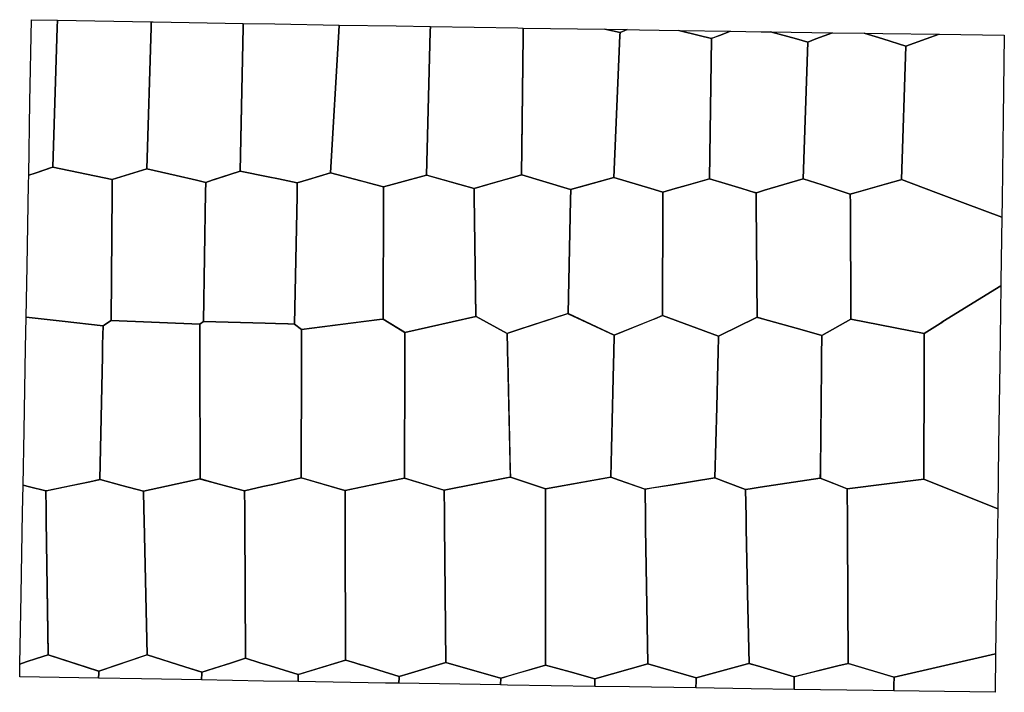
# Model space of a CAD drawing. Extents: x 374706 to 402427, y 4687470 to 4706414.
import ezdxf

# ---------------------------------------------------------------- set-up
doc = ezdxf.new("R2010")
doc.units = 0

msp = doc.modelspace()

# ---------------------------------------------------------------- linework, layer by layer
at = {"layer": 'Unknown_Area_Type'}
for points in [[(375140, 4702092.151), (374959.13, 4702031.553), (374959.134, 4702031.77), (374996.214, 4704100.293), (375037.701, 4706413.665), (375768.858, 4706400.73), (375762.276, 4706190), (375639.5, 4702259.5), (375575.562, 4702238.079), (375140, 4702092.151)], [(377308.7, 4701912.062), (377308.5, 4701912), (375640.417, 4702259.309), (375639.5, 4702259.5), (375762.538, 4706190), (375769.135, 4706400.725), (378411.677, 4706353.976), (378411.946, 4706353.971), (378406.955, 4706190), (378286, 4702216.5), (378285.572, 4702216.367), (377308.998, 4701912.155), (377308.7, 4701912.062)], [(379943.413, 4701830.137), (379943, 4701830), (379685.768, 4701890), (379114.5, 4702023.25), (378286, 4702216.5), (378406.696, 4706190), (378411.677, 4706353.976), (378411.946, 4706353.971), (378461.394, 4706353.097), (380998.629, 4706309.458), (380996.119, 4706190), (380949.5, 4703971.5), (380949.5, 4703964.2), (380949.5, 4703954), (380911.51, 4702150.998), (380911.507, 4702150.837), (380911.5, 4702150.5), (380124.31, 4701890), (379944.499, 4701830.496), (379943.413, 4701830.137)], [(382522.204, 4701819.561), (382522, 4701819.5), (381990, 4701929.005), (381700, 4701988.698), (380911.808, 4702150.937), (380911.51, 4702150.998), (380911.5, 4702151), (380949.5, 4703964.2), (380996.147, 4706190), (380998.651, 4706309.457), (381885.081, 4706294.211), (383700.209, 4706263.885), (383700.654, 4706263.877), (383690.029, 4706080), (383460, 4702099), (383459.529, 4702098.86), (382834.7, 4701912.677), (382522.204, 4701819.561)], [(384951.492, 4701702.635), (384951, 4701702.5), (384697.173, 4701770), (384313.95, 4701871.91), (383460, 4702099), (383689.604, 4706080), (383700.209, 4706263.885), (383700.654, 4706263.877), (385308.763, 4706237.009), (386269.668, 4706221.427), (386266.03, 4706080), (386162, 4702035), (385402.331, 4701826.42), (385196.842, 4701770), (384951.492, 4701702.635)], [(387890.746, 4701770), (387504, 4701656.5), (387502.846, 4701656.615), (387501.679, 4701656.732), (387499, 4701657), (387099.315, 4701770), (386162, 4702035), (386266.03, 4706080), (386269.668, 4706221.427), (388732.44, 4706181.491), (388885.162, 4706179.089), (388883.848, 4706080), (388882.388, 4705970), (388840, 4702776.282), (388830.5, 4702060.5), (388830.117, 4702054.752), (388829.514, 4702045.711), (388829.5, 4702045.5), (388550, 4701963.474), (387890.746, 4701770)], [(390218.257, 4701631.073), (390218, 4701631), (390121.007, 4701660), (388840, 4702043.01), (388830.247, 4702045.926), (388830, 4702046), (388830.117, 4702054.752), (388840, 4702795.279), (388882.37, 4705970), (388883.838, 4706080), (388885.162, 4706179.089), (391182.383, 4706142.966), (391609.979, 4706055.004), (391610, 4706055), (391606.345, 4705970), (391434.5, 4701973.5), (391432.693, 4701972.991), (390321.003, 4701660), (390314.041, 4701658.04), (390218.257, 4701631.073)], [(391806.816, 4706133.147), (391610, 4706055), (391609.979, 4706055.004), (391182.605, 4706142.963), (391805.609, 4706133.166), (391806.816, 4706133.147)], [(392812.513, 4701560.146), (392812, 4701560), (392478.868, 4701660), (391435.008, 4701973.347), (391434.5, 4701973.5), (391606.324, 4705970), (391609.979, 4706055.004), (391610, 4706055.5), (391805.609, 4706133.166), (391806.816, 4706133.147), (392156.111, 4706127.655), (393259.517, 4706110.847), (393261.379, 4706110.818), (393839.59, 4705970), (394183.91, 4705886.144), (394184.5, 4705886), (394130, 4701935.5), (394129.484, 4701935.353), (393471.02, 4701747.756), (393162.999, 4701660), (392812.513, 4701560.146)], [(394183.91, 4705886.144), (394183.5, 4705886), (393838.311, 4705970), (393259.517, 4706110.847), (393261.379, 4706110.818), (394716.366, 4706088.655), (394717.698, 4706088.634), (394406.263, 4705970), (394212, 4705896), (394196.139, 4705890.435), (394183.91, 4705886.144)], [(395435.861, 4701537.694), (395434.5, 4701537.5), (395410, 4701544.975), (395393.53, 4701550), (395032.989, 4701660), (394564.812, 4701802.84), (394130, 4701935.5), (394184.5, 4705886), (394196.139, 4705890.435), (394404.958, 4705970), (394716.366, 4706088.655), (394717.698, 4706088.634), (395579.778, 4706075.502), (395841.421, 4706071.645), (396577.67, 4705870), (396893.5, 4705783.5), (396766.5, 4701934.5), (396766.053, 4701933.606), (396765.215, 4701931.931), (396765, 4701931.5), (395680, 4701609.32), (395620, 4701591.504), (395480.228, 4701550), (395441.5, 4701538.5), (395438.355, 4701538.051), (395435.861, 4701537.694)], [(397124.171, 4705870), (396894, 4705783.5), (396893.711, 4705783.579), (396578.079, 4705870), (395841.628, 4706071.642), (397590.865, 4706045.856), (397592.064, 4706045.838), (397124.171, 4705870)], [(398092, 4701503.5), (398090.5, 4701503.5), (397946.768, 4701550), (397295.8, 4701760.6), (396766, 4701932), (396766.053, 4701933.606), (396893.5, 4705783.5), (396893.711, 4705783.579), (397123.425, 4705870), (397590.865, 4706045.856), (397592.064, 4706045.838), (398484.465, 4706032.683), (399003.258, 4705870), (399657, 4705665), (399531.5, 4701913), (399531.148, 4701911.944), (399531.132, 4701911.896), (399531, 4701911.5), (399511.5, 4701906), (399510.356, 4701906), (399509.5, 4701906), (399114.875, 4701793.775), (398257.671, 4701550), (398113.5, 4701509), (398094, 4701503.5), (398092, 4701503.5)], [(400225.384, 4705870), (399658, 4705665), (399657.465, 4705665.168), (399004.064, 4705870), (398485.148, 4706032.673), (399003.439, 4706025.032), (400591.14, 4706002.408), (400591.826, 4706002.398), (400225.384, 4705870)], [(402355.36, 4700851.433), (402355.359, 4700851.398), (401320.521, 4701240), (400494.998, 4701550), (399531.215, 4701911.919), (399531.148, 4701911.944), (399531, 4701912), (399657, 4705665), (399657.465, 4705665.168), (400224.558, 4705870), (400591.14, 4706002.408), (400591.826, 4706002.398), (402427.096, 4705976.246), (402394.706, 4703662.902), (402362.329, 4701349.566), (402355.36, 4700851.433)], [(377052.072, 4697787.549), (377052, 4697787.5), (375900.311, 4697920.272), (375060, 4698017.146), (374887.56, 4698037.026), (374913.292, 4699473.572), (374954.745, 4701786.929), (374959.13, 4702031.553), (374959.134, 4702031.77), (375140, 4702092.41), (375529.5, 4702223), (375575.562, 4702238.079), (375640.417, 4702259.309), (375641, 4702259.5), (377308.7, 4701912.062), (377308.996, 4701912.001), (377309, 4701912), (377308.842, 4701890), (377306.473, 4701560), (377280.5, 4697942.5), (377280.471, 4697942.48), (377279.742, 4697941.984), (377203.423, 4697890.056), (377086.5, 4697810.5), (377085.068, 4697810.023), (377085, 4697810), (377080.876, 4697807.188), (377052.497, 4697787.839), (377052.072, 4697787.549)], [(379885.48, 4697915.985), (379780.5, 4697837), (379780.027, 4697837.02), (377280.5, 4697942.5), (377306.469, 4701560), (377308.839, 4701890), (377308.996, 4701912.001), (377308.998, 4701912.155), (377309, 4701912.5), (378283, 4702216), (378285, 4702216.5), (378285.572, 4702216.367), (379114.5, 4702023.25), (379686.458, 4701890), (379943.413, 4701830.137), (379944, 4701830), (379943.955, 4701826.954), (379939.965, 4701560), (379885.5, 4697916), (379885.48, 4697915.985)], [(382514.891, 4701450), (382440.5, 4697837.5), (382261.487, 4697843), (381910, 4697853.799), (381620, 4697862.709), (379885.5, 4697916), (379939.582, 4701560), (379943.5, 4701824), (379943.955, 4701826.954), (379944.499, 4701830.496), (379944.5, 4701830.5), (380123.986, 4701890), (380217.5, 4701921), (380219, 4701921.5), (380911.507, 4702150.837), (380911.808, 4702150.937), (380912, 4702151), (381700, 4701988.801), (381990, 4701929.108), (382522.204, 4701819.561), (382522.5, 4701819.5), (382521.481, 4701770), (382514.891, 4701450)], [(382639.427, 4697689.054), (382639, 4697689), (382440.5, 4697837), (382440.51, 4697837.492), (382514.891, 4701450), (382521.481, 4701770), (382522.5, 4701819.5), (382834.7, 4701912.677), (383459, 4702099), (383459.529, 4702098.86), (384313.5, 4701872), (384313.95, 4701871.91), (384316, 4701871.5), (384697.976, 4701770), (384951.492, 4701702.635), (384952, 4701702.5), (384951.355, 4701450), (384942.5, 4697981), (384832.413, 4697967.045), (382927.022, 4697725.511), (382639.427, 4697689.054)], [(385549.5, 4697605), (385549, 4697605), (385542.5, 4697609), (384942.585, 4697980.948), (384942.5, 4697981), (384951.355, 4701450), (384952, 4701702.5), (385197.297, 4701770), (385402.331, 4701826.42), (386158.5, 4702034.5), (386160, 4702035), (386162, 4702035), (386164, 4702035), (386173, 4702032.5), (387101.175, 4701770), (387501.679, 4701656.732), (387502.5, 4701656.5), (387505.18, 4701450), (387549, 4698073.5), (387549, 4698057.5), (387548.529, 4698057.265), (387548, 4698057), (385551, 4697605), (385549.5, 4697605)], [(388480, 4697591.985), (388429.5, 4697575.5), (388429.313, 4697575.602), (388429.005, 4697575.771), (387553.316, 4698055.137), (387549, 4698057.5), (387504.923, 4701450), (387502.5, 4701636.5), (387502.5, 4701656.5), (387502.846, 4701656.615), (387505.5, 4701657.5), (387888.849, 4701770), (388408.5, 4701922.5), (388410.5, 4701923), (388550, 4701963.854), (388829.514, 4702045.711), (388830.247, 4702045.926), (388830.5, 4702046), (388840, 4702043.16), (390121.507, 4701660), (390218.257, 4701631.073), (390218.5, 4701631), (390212.381, 4701340), (390145, 4698135.5), (390144.48, 4698135.33), (388760, 4697683.387), (388480, 4697591.985)], [(392585.288, 4697990.687), (391446, 4697524.5), (391445.29, 4697524.618), (391444.451, 4697524.758), (391443, 4697525), (390148.006, 4698134.086), (390145, 4698135.5), (390212.381, 4701340), (390218.5, 4701631), (390314.041, 4701658.04), (390320.967, 4701660), (390457, 4701698.5), (390459, 4701699), (391429.5, 4701972.5), (391432.693, 4701972.991), (391435.008, 4701973.347), (391436, 4701973.5), (392479.989, 4701660), (392812.513, 4701560.146), (392813, 4701560), (392812.557, 4701340), (392806, 4698081), (392585.288, 4697990.687)], [(395009, 4697810), (394380.5, 4697500.5), (394380.488, 4697500.505), (392806.525, 4698080.806), (392806, 4698081), (392812.557, 4701340), (392813, 4701560), (393163.466, 4701660), (393471.02, 4701747.756), (394129, 4701935.5), (394129.484, 4701935.353), (394564.812, 4701802.84), (395034.066, 4701660), (395395.435, 4701550), (395410, 4701545.567), (395435.861, 4701537.694), (395436.5, 4701537.5), (395438.163, 4701340), (395439.005, 4701240), (395466, 4698034.5), (395465.683, 4698034.344), (395340, 4697972.467), (395010, 4697810), (395009.063, 4697810), (395009, 4697810)], [(398108.371, 4697977.428), (397292, 4697522), (397291.335, 4697522.187), (396734.235, 4697678.547), (395620, 4697991.277), (395470.387, 4698033.269), (395466, 4698034.5), (395439.005, 4701240), (395438.163, 4701340), (395436.5, 4701537.5), (395438.355, 4701538.051), (395478.6, 4701550), (395620, 4701591.983), (395680, 4701609.798), (396763.5, 4701931.5), (396765, 4701932), (396765.215, 4701931.931), (397295.8, 4701760.6), (397947.996, 4701550), (398092, 4701503.5), (398093.233, 4701240), (398108.5, 4697977.5), (398108.371, 4697977.428)], [(400618.616, 4697859.005), (400168.5, 4697579.5), (400167.738, 4697579.647), (398108.5, 4697977.5), (398093.233, 4701240), (398092, 4701503.5), (398255.78, 4701550), (398648.5, 4701661.5), (398650.5, 4701662), (399114.875, 4701793.775), (399510.356, 4701906), (399531.132, 4701911.896), (399531.215, 4701911.919), (399531.5, 4701912), (400495.36, 4701550), (401320.764, 4701240), (402355.36, 4700851.433), (402355.359, 4700851.398), (402329.965, 4699036.239), (402328.349, 4698920.738), (402328.349, 4698920.684), (400698.58, 4697908.659), (400618.616, 4697859.005)], [(402240.524, 4692638.268), (402240.523, 4692638.196), (400163.739, 4693475.404), (400163.5, 4693475.5), (400166.565, 4696620), (400166.867, 4696930), (400167.5, 4697579.5), (400167.738, 4697579.647), (400618.616, 4697859.005), (400698.5, 4697908.5), (400698.58, 4697908.659), (400699, 4697909.5), (402328.349, 4698920.738), (402328.349, 4698920.684), (402297.614, 4696722.919), (402265.275, 4694409.608), (402240.524, 4692638.268)], [(389510.326, 4693204.057), (389510, 4693204), (388690, 4693473.6), (388522.266, 4693528.748), (388521.5, 4693529), (388446.27, 4696820), (388441.47, 4697030), (388438.727, 4697150), (388429, 4697575.5), (388429.011, 4697575.504), (388429.313, 4697575.602), (388480, 4697592.153), (388760, 4697683.58), (390142.5, 4698135), (390144, 4698135.5), (390144.48, 4698135.33), (390148.006, 4698134.086), (390152.5, 4698132.5), (391444.451, 4697524.758), (391445, 4697524.5), (391432.915, 4697030), (391425.339, 4696720), (391347.5, 4693535), (391347.136, 4693531.54), (391346.551, 4693525.982), (391346.5, 4693525.5), (389772.255, 4693249.911), (389510.326, 4693204.057)], [(375442.268, 4693140.192), (375441, 4693140), (374980, 4693261.21), (374802.889, 4693307.778), (374802.89, 4693307.84), (374830.435, 4694846.883), (374871.855, 4697160.224), (374887.56, 4698036.976), (375060, 4698017.104), (375900.311, 4697920.272), (377052.072, 4697787.549), (377052.49, 4697787.501), (377052.5, 4697787.5), (377042.269, 4697270), (377035.744, 4696940), (376967, 4693463), (376680.315, 4693402.131), (375457.5, 4693142.5), (375448.001, 4693141.061), (375442.268, 4693140.192)], [(379790.479, 4693478.278), (378196.5, 4693132), (378196.053, 4693132.12), (377581.75, 4693297.5), (376967.44, 4693462.881), (376967, 4693463), (377035.736, 4696940), (377042.26, 4697270), (377052.49, 4697787.501), (377052.497, 4697787.839), (377052.5, 4697788), (377080.876, 4697807.188), (377085.068, 4697810.023), (377203.423, 4697890.056), (377279.5, 4697941.5), (377279.742, 4697941.984), (377280, 4697942.5), (377280.471, 4697942.48), (379780, 4697837), (379781.496, 4697270), (379782.367, 4696940), (379791.5, 4693478.5), (379790.479, 4693478.278)], [(381910, 4697853.574), (382253, 4697843), (382261.487, 4697843), (382268, 4697843), (382440.5, 4697837.5), (382440.51, 4697837.492), (382639.427, 4697689.054), (382639.5, 4697689), (382638.984, 4697150), (382638.668, 4696820), (382635.5, 4693511), (381830, 4693326.396), (381550, 4693262.225), (381038.5, 4693145), (381038.269, 4693145.062), (380567.65, 4693270.925), (380219.63, 4693364), (380114, 4693392.25), (379794.693, 4693477.646), (379791.5, 4693478.5), (379782.367, 4696940), (379781.496, 4697270), (379780, 4697837), (379780.027, 4697837.02), (379885, 4697916), (379885.48, 4697915.985), (381620, 4697862.514), (381910, 4697853.574)], [(385175.133, 4693423.211), (383871, 4693151.5), (383870.032, 4693151.715), (383862.612, 4693153.364), (383857.5, 4693154.5), (382635.5, 4693511), (382638.668, 4696820), (382638.984, 4697150), (382639.5, 4697689), (382927.022, 4697725.511), (384309, 4697901), (384313, 4697901.5), (384832.413, 4697967.045), (384942.585, 4697980.948), (384943, 4697981), (385549.5, 4697605), (385548.06, 4697150), (385547.015, 4696820), (385536.5, 4693498.5), (385175.133, 4693423.211)], [(388410, 4693506.979), (386659.5, 4693164.5), (386658.777, 4693164.652), (386654.393, 4693165.575), (386650, 4693166.5), (385536.911, 4693498.378), (385536.5, 4693498.5), (385547.015, 4696820), (385548.06, 4697150), (385549.5, 4697605), (387548, 4698057.5), (387548.529, 4698057.265), (387553.316, 4698055.137), (387557, 4698053.5), (388429, 4697576), (388429.005, 4697575.771), (388429.011, 4697575.504), (388438.781, 4697150), (388441.536, 4697030), (388446.358, 4696820), (388517.5, 4693721.5), (388517.5, 4693714), (388521.5, 4693547), (388521.5, 4693529), (388521.125, 4693528.875), (388520, 4693528.5), (388410, 4693506.979)], [(392311.526, 4693194.163), (392310.5, 4693194), (391587.875, 4693443), (391347, 4693526), (391347.136, 4693531.54), (391425.282, 4696720), (391432.88, 4697030), (391445, 4697524.5), (391445.29, 4697524.618), (392506, 4697958.5), (392507.5, 4697959), (392585.288, 4697990.687), (392806.525, 4698080.806), (392807, 4698081), (394380.5, 4697501), (394380.488, 4697500.505), (394368.709, 4697030), (394360.948, 4696720), (394330.496, 4695503.586), (394280.512, 4693506.995), (394280.511, 4693506.922), (394280.5, 4693506.5), (393018.96, 4693306.383), (392311.526, 4693194.163)], [(395270, 4693204.942), (395142.5, 4693186), (395142.215, 4693186.106), (394567.833, 4693400), (394280.65, 4693506.944), (394280.512, 4693506.995), (394280.5, 4693507), (394330.496, 4695503.586), (394360.956, 4696720), (394368.718, 4697030), (394380.5, 4697500.5), (395009.063, 4697810), (395340, 4697972.951), (395465, 4698034.5), (395465.683, 4698034.344), (395470.387, 4698033.269), (395482.5, 4698030.5), (395620, 4697991.839), (396734.235, 4697678.547), (397291, 4697522), (397284.493, 4696930), (397281.085, 4696620), (397249.5, 4693746.5), (397249.5, 4693727.58), (397249.5, 4693714), (397247.5, 4693518), (397247, 4693499), (397246.562, 4693498.781), (397246, 4693498.5), (395550, 4693246.539), (395270, 4693204.942)], [(398007.255, 4693202.096), (398006.5, 4693202), (397626.75, 4693350.5), (397247, 4693499), (397249.5, 4693727.58), (397281.135, 4696620), (397284.525, 4696930), (397291, 4697522), (397291.335, 4697522.187), (398107, 4697977), (398108, 4697977.5), (398108.371, 4697977.428), (400167.5, 4697579.5), (400166.867, 4696930), (400166.565, 4696620), (400163.5, 4693475.5), (398007.255, 4693202.096)], [(378291.259, 4688521.919), (376932.5, 4688065.5), (376932.494, 4688065.502), (376923.873, 4688067.992), (376910, 4688072), (375509.504, 4688529.835), (375509, 4688530), (375454.883, 4692310), (375450.158, 4692640), (375443, 4693140), (375448.001, 4693141.061), (376119.5, 4693283.5), (376122, 4693284), (376680.315, 4693402.131), (376967.44, 4693462.881), (376968, 4693463), (377581.75, 4693297.5), (378195.5, 4693132), (378205.745, 4692640), (378212.617, 4692310), (378291.5, 4688522), (378291.49, 4688521.997), (378291.259, 4688521.919)], [(380114, 4693392.25), (380219, 4693364), (380219.63, 4693364), (380220, 4693364), (380567.65, 4693270.925), (381038, 4693145), (381040.462, 4692640), (381042.071, 4692310), (381061, 4688427), (380638.891, 4688293.321), (379984.888, 4688086.202), (379839, 4688040), (379357, 4688189.973), (378291.5, 4688521.5), (378291.493, 4688521.847), (378291.49, 4688521.997), (378212.617, 4692310), (378205.745, 4692640), (378195.5, 4693132), (378196.053, 4693132.12), (379789, 4693478.5), (379790.479, 4693478.278), (379794.693, 4693477.646), (379799, 4693477), (380114, 4693392.25)], [(383883.098, 4688378.378), (382551.5, 4687974), (382550.573, 4687974.174), (382547.595, 4687974.732), (382543.5, 4687975.5), (381760, 4688214.117), (381470, 4688302.438), (381061.509, 4688426.845), (381061, 4688427), (381042.071, 4692310), (381040.462, 4692640), (381038, 4693145), (381038.269, 4693145.062), (381550, 4693262.474), (381830, 4693326.717), (382631, 4693510.5), (382633.5, 4693511), (382635.5, 4693511), (382637, 4693511), (383862.612, 4693153.364), (383869, 4693151.5), (383870.919, 4692520), (383871.891, 4692200), (383883.5, 4688378.5), (383883.098, 4688378.378)], [(385642.209, 4687992.284), (385394.5, 4687919), (384396.799, 4688222.404), (384315.919, 4688247), (384141.911, 4688299.916), (383884.364, 4688378.237), (383883.5, 4688378.5), (383871.891, 4692200), (383870.919, 4692520), (383869, 4693151.5), (383870.032, 4693151.715), (384312.5, 4693244), (384315, 4693244.5), (385175.133, 4693423.211), (385536.911, 4693498.378), (385537.5, 4693498.5), (386654.393, 4693165.575), (386658, 4693164.5), (386664.369, 4692520), (386667.531, 4692200), (386706, 4688307), (386705.511, 4688306.855), (385642.209, 4687992.284)], [(388329.461, 4687890), (388255, 4687868), (388254.699, 4687868.085), (388177.374, 4687890), (386706, 4688307), (386667.531, 4692200), (386664.369, 4692520), (386658, 4693164.5), (386658.777, 4693164.652), (388410, 4693507.457), (388517.5, 4693528.5), (388520, 4693529), (388521.125, 4693528.875), (388522.266, 4693528.748), (388524.5, 4693528.5), (388690, 4693474.033), (389510.326, 4693204.057), (389510.5, 4693204), (389510.26, 4692410), (389510.163, 4692090), (389509, 4688238.5), (389128.826, 4688126.176), (388620, 4687975.841), (388330, 4687890.159), (388329.461, 4687890)], [(392389.749, 4688270.929), (390899.5, 4687848.5), (390898.912, 4687848.665), (390204.25, 4688043.5), (389509.512, 4688238.356), (389509, 4688238.5), (389510.163, 4692090), (389510.26, 4692410), (389510.5, 4693204), (389772.255, 4693249.911), (391343.5, 4693525.5), (391346.5, 4693526), (391346.551, 4693525.982), (391587.875, 4693443), (392311.526, 4693194.163), (392312, 4693194), (392324.422, 4692410), (392329.492, 4692090), (392390, 4688271), (392389.749, 4688270.929)], [(395200, 4688274.3), (393750, 4687881.5), (393749.271, 4687881.709), (392390, 4688271), (392329.492, 4692090), (392324.422, 4692410), (392312, 4693194), (392503.5, 4693224.5), (392507, 4693225), (393018.96, 4693306.383), (394280.511, 4693506.922), (394280.65, 4693506.944), (394281, 4693507), (394567.833, 4693400), (395141.5, 4693186), (395157.017, 4692410), (395163.416, 4692090), (395200, 4690260.403), (395239.5, 4688285), (395238.976, 4688284.858), (395200, 4688274.3)], [(397737.431, 4688211.191), (396509, 4687907), (396508.544, 4687907.136), (395480, 4688213.39), (395239.5, 4688285), (395200, 4690260.403), (395163.416, 4692090), (395157.017, 4692410), (395141.5, 4693186), (395142.215, 4693186.106), (395270, 4693205.113), (395550, 4693246.76), (397242.5, 4693498.5), (397246, 4693499), (397246.562, 4693498.781), (397626.75, 4693350.5), (398007.255, 4693202.096), (398007.5, 4693202), (398012.637, 4692300), (398014.402, 4691990), (398035.5, 4688285), (397737.431, 4688211.191)], [(399326.5, 4687892.5), (399325, 4687892.5), (399316.5, 4687895), (398035.724, 4688284.932), (398035.5, 4688285), (398014.402, 4691990), (398012.637, 4692300), (398007.5, 4693202), (400163.739, 4693475.404), (400164.5, 4693475.5), (402240.524, 4692638.268), (402240.523, 4692638.196), (402232.95, 4692096.305), (402200.638, 4689783.009), (402183.49, 4688554.827), (402183.486, 4688554.521), (399329, 4687892.5), (399326.5, 4687892.5)], [(374890, 4688324.048), (374712.682, 4688265.099), (374712.686, 4688265.338), (374747.646, 4690220.225), (374789.032, 4692533.55), (374802.889, 4693307.778), (374802.89, 4693307.84), (374980, 4693261.401), (375442.268, 4693140.192), (375443, 4693140), (375450.186, 4692640), (375454.929, 4692310), (375509, 4688548), (375509, 4688530), (375508, 4688529.5), (375183.167, 4688421.51), (374890, 4688324.048)], [(376930.309, 4688010), (376927.258, 4687867.741), (376926.795, 4687867.75), (374706.276, 4687906.908), (374712.682, 4688265.099), (374712.686, 4688265.338), (374890, 4688324.196), (375183.167, 4688421.51), (375509.504, 4688529.835), (375510, 4688530), (376923.873, 4688067.992), (376931.5, 4688065.5), (376931.493, 4688065.166), (376930.309, 4688010)], [(379836.195, 4688010), (379821.407, 4687817.528), (379821.004, 4687817.535), (378139.054, 4687846.372), (376927.258, 4687867.741), (376926.795, 4687867.75), (376929.827, 4688010), (376931, 4688065), (376931.493, 4688065.166), (376932.494, 4688065.502), (378289.5, 4688521.5), (378291, 4688522), (378291.259, 4688521.919), (378291.493, 4688521.847), (379357, 4688189.973), (379838.5, 4688040), (379838.473, 4688039.65), (379836.195, 4688010)], [(382546.991, 4687890), (382542.74, 4687771.348), (381571.826, 4687787.518), (379821.407, 4687817.528), (379821.004, 4687817.535), (379835.741, 4688010), (379838, 4688039.5), (379838.473, 4688039.65), (379984.888, 4688086.202), (380217, 4688160), (380218.5, 4688160.5), (380638.891, 4688293.321), (381061.509, 4688426.845), (381062, 4688427), (381470, 4688302.79), (381760, 4688214.504), (382547.595, 4687974.732), (382550, 4687974), (382546.991, 4687890)], [(402183.486, 4688554.521), (402168.339, 4687469.722), (399313.986, 4687510.267), (399319.216, 4687670), (399326.5, 4687892.5), (402183.49, 4688554.827), (402183.486, 4688554.521)], [(384141.911, 4688299.916), (384315, 4688247), (384315.919, 4688247), (384316, 4688247), (384396.799, 4688222.404), (385393.5, 4687919), (385393.483, 4687918.643), (385392.128, 4687890), (385384.285, 4687724.209), (385383.833, 4687724.216), (385004.592, 4687730.347), (382542.74, 4687771.348), (382546.991, 4687890), (382550, 4687974), (382550.573, 4687974.174), (383882, 4688378.5), (383883.098, 4688378.378), (383884.364, 4688378.237), (383886.5, 4688378), (384141.911, 4688299.916)], [(388254.5, 4687868), (388243.8, 4687677.986), (388243.588, 4687677.989), (385384.285, 4687724.209), (385383.833, 4687724.216), (385391.655, 4687890), (385393, 4687918.5), (385393.483, 4687918.643), (385642.209, 4687992.284), (386703.5, 4688306.5), (386705, 4688307), (386705.511, 4688306.855), (388176.848, 4687890), (388254.5, 4687868)], [(390899.823, 4687780), (390902.599, 4687636.216), (390902.416, 4687636.219), (388437.352, 4687674.857), (388243.8, 4687677.986), (388243.588, 4687677.989), (388254, 4687863), (388254.5, 4687868), (388254.699, 4687868.085), (388258, 4687869.5), (388327.562, 4687890), (388330, 4687890.719), (388409, 4687914), (388410.5, 4687914.5), (388620, 4687976.235), (389128.826, 4688126.176), (389509.512, 4688238.356), (389510, 4688238.5), (390204.25, 4688043.5), (390898.5, 4687848.5), (390899.823, 4687780)], [(393747.579, 4687780), (393745.878, 4687592.568), (391870.107, 4687621.05), (390902.599, 4687636.216), (390902.416, 4687636.219), (390899.633, 4687780), (390898.5, 4687838.5), (390898.5, 4687848.5), (390898.912, 4687848.665), (390901, 4687849.5), (392389.5, 4688271), (392389.749, 4688270.929), (393748.5, 4687881.5), (393747.579, 4687780)], [(396506.83, 4687670), (396506.244, 4687551.242), (396506.208, 4687551.243), (395302.856, 4687568.926), (393745.906, 4687592.567), (393747.589, 4687780), (393748.5, 4687881.5), (393749.271, 4687881.709), (395200, 4688274.615), (395236.5, 4688284.5), (395238.5, 4688285), (395238.976, 4688284.858), (395480, 4688213.092), (396508, 4687907), (396506.83, 4687670)], [(399319.216, 4687670), (399313.986, 4687510.267), (398735.6, 4687518.483), (396506.244, 4687551.242), (396506.208, 4687551.243), (396506.806, 4687670), (396508, 4687907), (396508.544, 4687907.136), (396600, 4687930), (396602, 4687930.5), (397737.431, 4688211.191), (398035.724, 4688284.932), (398036, 4688285), (399326.5, 4687892.5), (399319.216, 4687670)]]:
    msp.add_lwpolyline(points, close=True, dxfattribs=at)

doc.saveas('drawing.dxf')
